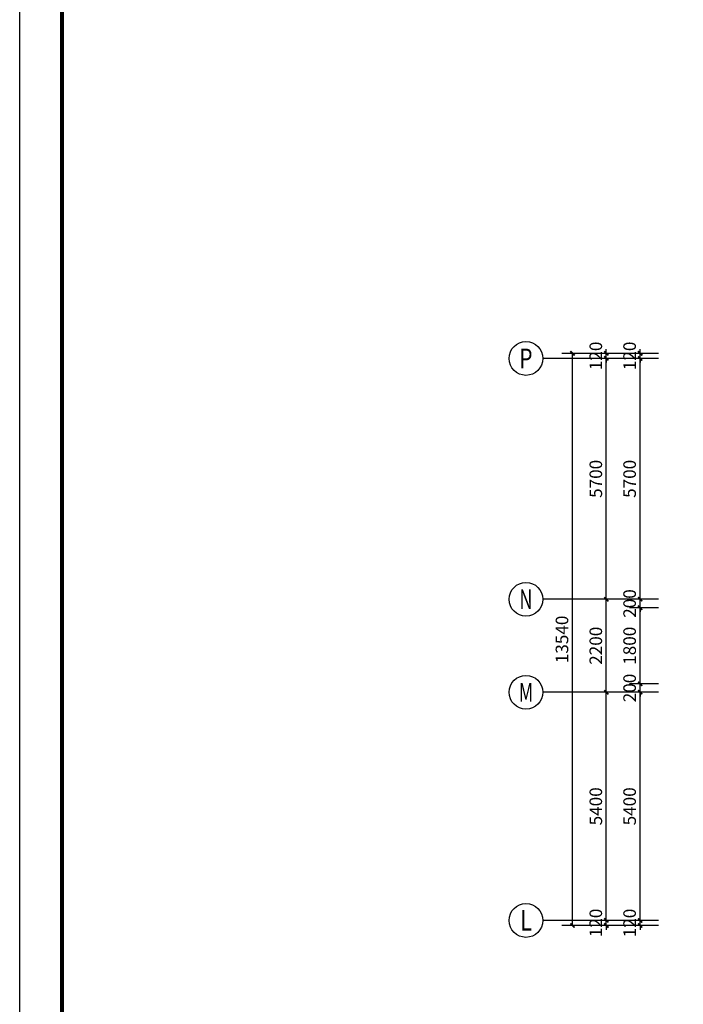
# Model space of a CAD drawing. Extents: x 997970 to 1189530, y 266186 to 513162.
# Drawn here: x 1105430 to 1121123, y 345201 to 368502 of the extents above; entities that cross this region are included whole.
import ezdxf
from ezdxf.enums import TextEntityAlignment as Align

# ---------------------------------------------------------------- set-up
doc = ezdxf.new("R2010")
doc.units = 0
doc.header["$LTSCALE"] = 1000
doc.header["$MEASUREMENT"] = 0
for name, color, linetype in [('AXIS', 3, 'Continuous'), ('AXIS_TEXT', 7, 'Continuous'), ('G-ANNO-DIMS', 94, 'Continuous'), ('GW_TK', 7, 'Continuous')]:
    doc.layers.add(name, color=color, linetype=linetype)
doc.styles.add('_TCH_AXIS', font='COMPLEX', dxfattribs={"bigfont": 'GBCBIG'})
doc.styles.add('_TCH_DIM_T3', font='SIMPLEX', dxfattribs={"width": 0.705882, "bigfont": 'GBCBIG'})
doc.styles.add('COMPLEX', font='COMPLEX')
doc.styles.add('HZSJ_宋体', font='txt', dxfattribs={"width": 0.8})
doc.styles.add('HZSJ_等线', font='!hzsj_eng.shx', dxfattribs={"width": 0.8, "bigfont": '!hzsj_chn.shx'})
doc.styles.add('HZSJ_黑体', font='txt', dxfattribs={"width": 0.8})
doc.dimstyles.new('_TCH_ARCH&&100', dxfattribs={"dimtxt": 297.5, "dimasz": 100, "dimexe": 250, "dimexo": 300, "dimgap": 100, "dimtad": 1, "dimdec": 0, "dimzin": 0, "dimdsep": 46, "dimtxsty": '_TCH_DIM_T3', "dimblk": 'ARCHTICK', "dimcen": 0.09, "dimclrt": 7, "dimazin": 2, "dimtfac": 1, "dimtdec": 0, "dimtix": 1, "dimtmove": 2, "dimatfit": 3, "dimfxl": 0, "dimtolj": 1, "dimtzin": 0, "dimarcsym": 0})

# ---------------------------------------------------------------- blocks, each defined once
blk = doc.blocks.new('_AXISO')
blk.add_circle((0, 0), 0.5)
at = {"layer": 'AXIS_TEXT', "style": 'COMPLEX', "width": 1.041667}
blk.add_attdef('A', text='', height=0.56, dxfattribs=at).set_placement((-0.25, -0.28), (0.25, -0.28), align=Align.FIT)
blk = doc.blocks.new('_ArchTick')
at = {"color": 0, "linetype": 'ByBlock', "const_width": 0.4}
blk.add_lwpolyline([(-0.5, -0.5), (0.5, 0.5)], dxfattribs=at)
blk = doc.blocks.new('*D364')
at = {"layer": 'AXIS', "color": 0, "lineweight": -2, "transparency": 16777216}
for p, q in [((1119303, 347186), (1119303, 347286)), ((1119900, 347186), (1119053, 347186)), ((1119900, 347066), (1119053, 347066)), ((1119303, 347066), (1119303, 347186)), ((1119303, 347066), (1119303, 346966))]:
    blk.add_line(p, q, dxfattribs=at)
at = {"layer": 'Defpoints', "color": 0, "transparency": 16777216}
for p in [(1119303, 347186), (1120200, 347186), (1120200, 347066)]:
    blk.add_point(p, dxfattribs=at)
at = {"layer": 'AXIS', "color": 0, "lineweight": -2, "transparency": 16777216, "xscale": 100, "yscale": 100, "zscale": 100}
for p, rotation in [((1119303, 347186), 270), ((1119303, 347066), 90)]:
    blk.add_blockref('_ArchTick', p, dxfattribs=dict(at, rotation=rotation))
at = {"layer": 'AXIS', "color": 7, "transparency": 16777216, "insert": (1119054, 347126), "char_height": 297.5, "attachment_point": 5, "rotation": 90, "style": '_TCH_DIM_T3'}
blk.add_mtext('\\A1;120', dxfattribs=at)
blk = doc.blocks.new('*D365')
at = {"layer": 'AXIS', "color": 0, "lineweight": -2, "transparency": 16777216}
for p, q in [((1119900, 352586), (1119053, 352586)), ((1119303, 347186), (1119303, 352586)), ((1119900, 347186), (1119053, 347186))]:
    blk.add_line(p, q, dxfattribs=at)
at = {"layer": 'Defpoints', "color": 0, "transparency": 16777216}
for p in [(1119303, 352586), (1120200, 352586), (1120200, 347186)]:
    blk.add_point(p, dxfattribs=at)
at = {"layer": 'AXIS', "color": 0, "lineweight": -2, "transparency": 16777216, "xscale": 100, "yscale": 100, "zscale": 100}
for p, rotation in [((1119303, 352586), 90), ((1119303, 347186), 270)]:
    blk.add_blockref('_ArchTick', p, dxfattribs=dict(at, rotation=rotation))
at = {"layer": 'AXIS', "color": 7, "transparency": 16777216, "insert": (1119054, 349886), "char_height": 297.5, "attachment_point": 5, "rotation": 90, "style": '_TCH_DIM_T3'}
blk.add_mtext('\\A1;5400', dxfattribs=at)
blk = doc.blocks.new('*D366')
at = {"layer": 'AXIS', "color": 0, "lineweight": -2, "transparency": 16777216}
for p, q in [((1119900, 354786), (1119053, 354786)), ((1119303, 352586), (1119303, 354786)), ((1119900, 352586), (1119053, 352586))]:
    blk.add_line(p, q, dxfattribs=at)
at = {"layer": 'Defpoints', "color": 0, "transparency": 16777216}
for p in [(1119303, 354786), (1120200, 354786), (1120200, 352586)]:
    blk.add_point(p, dxfattribs=at)
at = {"layer": 'AXIS', "color": 0, "lineweight": -2, "transparency": 16777216, "xscale": 100, "yscale": 100, "zscale": 100}
for p, rotation in [((1119303, 354786), 90), ((1119303, 352586), 270)]:
    blk.add_blockref('_ArchTick', p, dxfattribs=dict(at, rotation=rotation))
at = {"layer": 'AXIS', "color": 7, "transparency": 16777216, "insert": (1119054, 353686), "char_height": 297.5, "attachment_point": 5, "rotation": 90, "style": '_TCH_DIM_T3'}
blk.add_mtext('\\A1;2200', dxfattribs=at)
blk = doc.blocks.new('*D367')
at = {"layer": 'AXIS', "color": 0, "lineweight": -2, "transparency": 16777216}
for p, q in [((1119900, 360486), (1119053, 360486)), ((1119303, 354786), (1119303, 360486)), ((1119900, 354786), (1119053, 354786))]:
    blk.add_line(p, q, dxfattribs=at)
at = {"layer": 'Defpoints', "color": 0, "transparency": 16777216}
for p in [(1119303, 360486), (1120200, 360486), (1120200, 354786)]:
    blk.add_point(p, dxfattribs=at)
at = {"layer": 'AXIS', "color": 0, "lineweight": -2, "transparency": 16777216, "xscale": 100, "yscale": 100, "zscale": 100}
for p, rotation in [((1119303, 360486), 90), ((1119303, 354786), 270)]:
    blk.add_blockref('_ArchTick', p, dxfattribs=dict(at, rotation=rotation))
at = {"layer": 'AXIS', "color": 7, "transparency": 16777216, "insert": (1119054, 357636), "char_height": 297.5, "attachment_point": 5, "rotation": 90, "style": '_TCH_DIM_T3'}
blk.add_mtext('\\A1;5700', dxfattribs=at)
blk = doc.blocks.new('*D368')
at = {"layer": 'AXIS', "color": 0, "lineweight": -2, "transparency": 16777216}
for p, q in [((1119900, 360606), (1119053, 360606)), ((1119900, 360486), (1119053, 360486)), ((1119303, 360606), (1119303, 360706)), ((1119303, 360486), (1119303, 360606)), ((1119303, 360486), (1119303, 360386))]:
    blk.add_line(p, q, dxfattribs=at)
at = {"layer": 'Defpoints', "color": 0, "transparency": 16777216}
for p in [(1119303, 360606), (1120200, 360606), (1120200, 360486)]:
    blk.add_point(p, dxfattribs=at)
at = {"layer": 'AXIS', "color": 0, "lineweight": -2, "transparency": 16777216, "xscale": 100, "yscale": 100, "zscale": 100}
for p, rotation in [((1119303, 360606), 270), ((1119303, 360486), 90)]:
    blk.add_blockref('_ArchTick', p, dxfattribs=dict(at, rotation=rotation))
at = {"layer": 'AXIS', "color": 7, "transparency": 16777216, "insert": (1119054, 360546), "char_height": 297.5, "attachment_point": 5, "rotation": 90, "style": '_TCH_DIM_T3'}
blk.add_mtext('\\A1;120', dxfattribs=at)
blk = doc.blocks.new('*D369')
at = {"layer": 'AXIS', "color": 0, "lineweight": -2, "transparency": 16777216}
for p, q in [((1119900, 360606), (1118253, 360606)), ((1118503, 347066), (1118503, 360606)), ((1119900, 347066), (1118253, 347066))]:
    blk.add_line(p, q, dxfattribs=at)
at = {"layer": 'Defpoints', "color": 0, "transparency": 16777216}
for p in [(1118503, 360606), (1120200, 360606), (1120200, 347066)]:
    blk.add_point(p, dxfattribs=at)
at = {"layer": 'AXIS', "color": 0, "lineweight": -2, "transparency": 16777216, "xscale": 100, "yscale": 100, "zscale": 100}
for p, rotation in [((1118503, 360606), 90), ((1118503, 347066), 270)]:
    blk.add_blockref('_ArchTick', p, dxfattribs=dict(at, rotation=rotation))
at = {"layer": 'AXIS', "color": 7, "transparency": 16777216, "insert": (1118254, 353836), "char_height": 297.5, "attachment_point": 5, "rotation": 90, "style": '_TCH_DIM_T3'}
blk.add_mtext('\\A1;13540', dxfattribs=at)
blk = doc.blocks.new('华展建筑_横框_A0_标准图框V2_GW')
at = {"color": 7}
blk.add_lwpolyline([(0, 0), (0, 841), (1189, 841), (1189, 0)], close=True, dxfattribs=at)
at = {"color": 7, "const_width": 1}
blk.add_lwpolyline([(25, 10), (25, 831), (1179, 831), (1179, 10)], close=True, dxfattribs=at)
at = {"layer": 'GW_TK', "width": 0.8}
for tag, height, style, p in [('智能化1签名', 3.5, 'HZSJ_宋体', (21.89, 821.01)), ('电气1签名', 3.5, 'HZSJ_宋体', (15.78, 821.01)), ('智能化1', 4.5, 'HZSJ_等线', (21.89, 803.52)), ('电气1', 4.5, 'HZSJ_等线', (15.78, 803.52)), ('给排水1签名', 3.5, 'HZSJ_宋体', (15.78, 771.02)), ('暖通1签名', 3.5, 'HZSJ_宋体', (21.89, 771.02)), ('给排水1', 4.5, 'HZSJ_等线', (15.78, 753.52)), ('暖通1', 4.5, 'HZSJ_等线', (21.89, 753.52)), ('建筑1签名', 3.5, 'HZSJ_宋体', (15.78, 721.02)), ('结构1签名', 3.5, 'HZSJ_宋体', (21.89, 721.02)), ('建筑1', 4.5, 'HZSJ_等线', (15.78, 703.52)), ('结构1', 4.5, 'HZSJ_等线', (21.89, 703.52))]:
    blk.add_attdef(tag, text='', height=height, rotation=90, dxfattribs=dict(at, style=style)).set_placement(p, align=Align.MIDDLE_CENTER)
at = {"layer": 'GW_TK'}
for tag, height, style, width, p in [('出图专用章1', 3.5, 'HZSJ_宋体', 0.8, (1141.15, 272.65)), ('注册师章1', 3.5, 'HZSJ_宋体', 0.8, (1141.15, 232.65)), ('审查专用章1', 3.5, 'HZSJ_宋体', 0.8, (1141.15, 192.65)), ('审定人1', 4.5, 'HZSJ_等线', 0.8, (1134.9, 168.15)), ('审定人1签名', 3.5, 'HZSJ_宋体', 0.8, (1163.02, 168.15)), ('审核人1', 4.5, 'HZSJ_等线', 0.8, (1134.9, 159.15)), ('审核人1签名', 3.5, 'HZSJ_宋体', 0.8, (1163.02, 159.15)), ('项目负责人1', 4.5, 'HZSJ_等线', 0.8, (1134.9, 150.15)), ('项目负责人1签名', 3.5, 'HZSJ_宋体', 0.8, (1163.02, 150.15)), ('专业负责人1', 4.5, 'HZSJ_等线', 0.8, (1134.9, 141.15)), ('专业负责人1签名', 3.5, 'HZSJ_宋体', 0.8, (1163.02, 141.15)), ('校对人1', 4.5, 'HZSJ_等线', 0.8, (1134.9, 132.15)), ('校对人1签名', 3.5, 'HZSJ_宋体', 0.8, (1163.02, 132.15)), ('设计人1', 4.5, 'HZSJ_等线', 0.8, (1134.9, 123.15)), ('设计人1签名', 3.5, 'HZSJ_宋体', 0.8, (1163.02, 123.15)), ('制图人1', 4.5, 'HZSJ_等线', 0.8, (1134.9, 114.15)), ('制图人1签名', 3.5, 'HZSJ_宋体', 0.8, (1163.02, 114.15)), ('建设单位1', 3.5, 'HZSJ_黑体', 0.8, (1150.72, 103.27)), ('建设单位', 3.5, 'HZSJ_黑体', 0.8, (1150.52, 99.65)), ('建设单位2', 3.5, 'HZSJ_黑体', 0.8, (1150.68, 96.24)), ('项目名称1', 3.5, 'HZSJ_黑体', 0.8, (1150.72, 83.27)), ('项目名称', 3.5, 'HZSJ_黑体', 0.8, (1150.52, 79.65)), ('项目名称2', 3.5, 'HZSJ_黑体', 0.8, (1150.68, 76.24)), ('子项名称1', 3.5, 'HZSJ_黑体', 0.8, (1150.57, 67.03)), ('子项名称', 3.5, 'HZSJ_黑体', 0.8, (1150.52, 64.65)), ('子项名称2', 3.5, 'HZSJ_黑体', 0.8, (1150.52, 62.32)), ('图名1', 3.5, 'HZSJ_黑体', 0.8, (1150.59, 53.54)), ('图名', 3.5, 'HZSJ_黑体', 0.8, (1150.52, 49.65)), ('图名2', 3.5, 'HZSJ_黑体', 0.8, (1150.48, 46.28)), ('阶段', 3.5, 'HZSJ_黑体', 0.8, (1131.77, 34.65)), ('工程号', 3, 'HZSJ_黑体', 0.6, (1169.27, 34.65)), ('专业', 3.5, 'HZSJ_黑体', 0.8, (1131.77, 24.65)), ('版本号', 3.5, 'HZSJ_黑体', 0.8, (1169.27, 24.65)), ('图号', 3.5, 'HZSJ_黑体', 0.8, (1131.77, 14.82)), ('日期', 3.5, 'HZSJ_黑体', 0.6, (1169.45, 14.82))]:
    blk.add_attdef(tag, text='', height=height, dxfattribs=dict(at, style=style, width=width)).set_placement(p, align=Align.MIDDLE_CENTER)
blk = doc.blocks.new('*D407')
at = {"layer": 'Defpoints', "color": 0, "transparency": 16777216}
for p in [(1120103, 347186), (1120835, 347186), (1120835, 347065)]:
    blk.add_point(p, dxfattribs=at)
at = {"layer": 'G-ANNO-DIMS', "color": 0, "lineweight": -2, "transparency": 16777216}
for p, q in [((1120103, 347186), (1120103, 347286)), ((1120535, 347186), (1119853, 347186)), ((1120535, 347065), (1119853, 347065)), ((1120103, 347065), (1120103, 347186)), ((1120103, 347065), (1120103, 346965))]:
    blk.add_line(p, q, dxfattribs=at)
at = {"layer": 'G-ANNO-DIMS', "color": 0, "lineweight": -2, "transparency": 16777216, "xscale": 100, "yscale": 100, "zscale": 100}
for p, rotation in [((1120103, 347186), 270), ((1120103, 347065), 90)]:
    blk.add_blockref('_ArchTick', p, dxfattribs=dict(at, rotation=rotation))
at = {"layer": 'G-ANNO-DIMS', "color": 7, "transparency": 16777216, "insert": (1119854, 347125), "char_height": 297.5, "attachment_point": 5, "rotation": 90, "style": '_TCH_DIM_T3'}
blk.add_mtext('\\A1;120', dxfattribs=at)
blk = doc.blocks.new('*D408')
at = {"layer": 'Defpoints', "color": 0, "transparency": 16777216}
for p in [(1120103, 352586), (1120835, 352586), (1120835, 347186)]:
    blk.add_point(p, dxfattribs=at)
at = {"layer": 'G-ANNO-DIMS', "color": 0, "lineweight": -2, "transparency": 16777216}
for p, q in [((1120535, 352586), (1119853, 352586)), ((1120103, 347186), (1120103, 352586)), ((1120535, 347186), (1119853, 347186))]:
    blk.add_line(p, q, dxfattribs=at)
at = {"layer": 'G-ANNO-DIMS', "color": 0, "lineweight": -2, "transparency": 16777216, "xscale": 100, "yscale": 100, "zscale": 100}
for p, rotation in [((1120103, 352586), 90), ((1120103, 347186), 270)]:
    blk.add_blockref('_ArchTick', p, dxfattribs=dict(at, rotation=rotation))
at = {"layer": 'G-ANNO-DIMS', "color": 7, "transparency": 16777216, "insert": (1119854, 349886), "char_height": 297.5, "attachment_point": 5, "rotation": 90, "style": '_TCH_DIM_T3'}
blk.add_mtext('\\A1;5400', dxfattribs=at)
blk = doc.blocks.new('*D409')
at = {"layer": 'Defpoints', "color": 0, "transparency": 16777216}
for p in [(1120103, 352786), (1120835, 352786), (1120835, 352586)]:
    blk.add_point(p, dxfattribs=at)
at = {"layer": 'G-ANNO-DIMS', "color": 0, "lineweight": -2, "transparency": 16777216}
for p, q in [((1120535, 352786), (1119853, 352786)), ((1120103, 352786), (1120103, 352886)), ((1120103, 352586), (1120103, 352786)), ((1120535, 352586), (1119853, 352586)), ((1120103, 352586), (1120103, 352486))]:
    blk.add_line(p, q, dxfattribs=at)
at = {"layer": 'G-ANNO-DIMS', "color": 0, "lineweight": -2, "transparency": 16777216, "xscale": 100, "yscale": 100, "zscale": 100}
for p, rotation in [((1120103, 352786), 270), ((1120103, 352586), 90)]:
    blk.add_blockref('_ArchTick', p, dxfattribs=dict(at, rotation=rotation))
at = {"layer": 'G-ANNO-DIMS', "color": 7, "transparency": 16777216, "insert": (1119854, 352686), "char_height": 297.5, "attachment_point": 5, "rotation": 90, "style": '_TCH_DIM_T3'}
blk.add_mtext('\\A1;200', dxfattribs=at)
blk = doc.blocks.new('*D410')
at = {"layer": 'Defpoints', "color": 0, "transparency": 16777216}
for p in [(1120103, 354586), (1120835, 354586), (1120835, 352786)]:
    blk.add_point(p, dxfattribs=at)
at = {"layer": 'G-ANNO-DIMS', "color": 0, "lineweight": -2, "transparency": 16777216}
for p, q in [((1120535, 354586), (1119853, 354586)), ((1120103, 352786), (1120103, 354586)), ((1120535, 352786), (1119853, 352786))]:
    blk.add_line(p, q, dxfattribs=at)
at = {"layer": 'G-ANNO-DIMS', "color": 0, "lineweight": -2, "transparency": 16777216, "xscale": 100, "yscale": 100, "zscale": 100}
for p, rotation in [((1120103, 354586), 90), ((1120103, 352786), 270)]:
    blk.add_blockref('_ArchTick', p, dxfattribs=dict(at, rotation=rotation))
at = {"layer": 'G-ANNO-DIMS', "color": 7, "transparency": 16777216, "insert": (1119854, 353686), "char_height": 297.5, "attachment_point": 5, "rotation": 90, "style": '_TCH_DIM_T3'}
blk.add_mtext('\\A1;1800', dxfattribs=at)
blk = doc.blocks.new('*D411')
at = {"layer": 'Defpoints', "color": 0, "transparency": 16777216}
for p in [(1120103, 354786), (1120835, 354786), (1120835, 354586)]:
    blk.add_point(p, dxfattribs=at)
at = {"layer": 'G-ANNO-DIMS', "color": 0, "lineweight": -2, "transparency": 16777216}
for p, q in [((1120103, 354786), (1120103, 354886)), ((1120535, 354786), (1119853, 354786)), ((1120103, 354586), (1120103, 354786)), ((1120535, 354586), (1119853, 354586)), ((1120103, 354586), (1120103, 354486))]:
    blk.add_line(p, q, dxfattribs=at)
at = {"layer": 'G-ANNO-DIMS', "color": 0, "lineweight": -2, "transparency": 16777216, "xscale": 100, "yscale": 100, "zscale": 100}
for p, rotation in [((1120103, 354786), 270), ((1120103, 354586), 90)]:
    blk.add_blockref('_ArchTick', p, dxfattribs=dict(at, rotation=rotation))
at = {"layer": 'G-ANNO-DIMS', "color": 7, "transparency": 16777216, "insert": (1119854, 354686), "char_height": 297.5, "attachment_point": 5, "rotation": 90, "style": '_TCH_DIM_T3'}
blk.add_mtext('\\A1;200', dxfattribs=at)
blk = doc.blocks.new('*D412')
at = {"layer": 'Defpoints', "color": 0, "transparency": 16777216}
for p in [(1120103, 360486), (1120835, 360486), (1120835, 354786)]:
    blk.add_point(p, dxfattribs=at)
at = {"layer": 'G-ANNO-DIMS', "color": 0, "lineweight": -2, "transparency": 16777216}
for p, q in [((1120535, 360486), (1119853, 360486)), ((1120103, 354786), (1120103, 360486)), ((1120535, 354786), (1119853, 354786))]:
    blk.add_line(p, q, dxfattribs=at)
at = {"layer": 'G-ANNO-DIMS', "color": 0, "lineweight": -2, "transparency": 16777216, "xscale": 100, "yscale": 100, "zscale": 100}
for p, rotation in [((1120103, 360486), 90), ((1120103, 354786), 270)]:
    blk.add_blockref('_ArchTick', p, dxfattribs=dict(at, rotation=rotation))
at = {"layer": 'G-ANNO-DIMS', "color": 7, "transparency": 16777216, "insert": (1119854, 357636), "char_height": 297.5, "attachment_point": 5, "rotation": 90, "style": '_TCH_DIM_T3'}
blk.add_mtext('\\A1;5700', dxfattribs=at)
blk = doc.blocks.new('*D413')
at = {"layer": 'Defpoints', "color": 0, "transparency": 16777216}
for p in [(1120103, 360606), (1120835, 360606), (1120835, 360486)]:
    blk.add_point(p, dxfattribs=at)
at = {"layer": 'G-ANNO-DIMS', "color": 0, "lineweight": -2, "transparency": 16777216}
for p, q in [((1120535, 360606), (1119853, 360606)), ((1120535, 360486), (1119853, 360486)), ((1120103, 360606), (1120103, 360706)), ((1120103, 360486), (1120103, 360606)), ((1120103, 360486), (1120103, 360386))]:
    blk.add_line(p, q, dxfattribs=at)
at = {"layer": 'G-ANNO-DIMS', "color": 0, "lineweight": -2, "transparency": 16777216, "xscale": 100, "yscale": 100, "zscale": 100}
for p, rotation in [((1120103, 360606), 270), ((1120103, 360486), 90)]:
    blk.add_blockref('_ArchTick', p, dxfattribs=dict(at, rotation=rotation))
at = {"layer": 'G-ANNO-DIMS', "color": 7, "transparency": 16777216, "insert": (1119854, 360546), "char_height": 297.5, "attachment_point": 5, "rotation": 90, "style": '_TCH_DIM_T3'}
blk.add_mtext('\\A1;120', dxfattribs=at)

msp = doc.modelspace()

# ---------------------------------------------------------------- linework, layer by layer
at = {"layer": 'AXIS'}
for p, q in [((1120200, 360485.6), (1117802.5, 360485.6)), ((1120200, 354785.6), (1117802.5, 354785.6)), ((1120200, 352585.6), (1117802.5, 352585.6)), ((1120200, 347185.6), (1117802.5, 347185.6))]:
    msp.add_line(p, q, dxfattribs=at)

# ---------------------------------------------------------------- block references
at = {"xscale": 100, "yscale": 100, "zscale": 100, "rotation": 270}
msp.add_blockref('华展建筑_横框_A0_标准图框V2_GW', (1105430.5, 387305), dxfattribs=at)
at = {"layer": 'AXIS'}
ref = msp.add_blockref('_AXISO', (1117402.5, 360485.6), dxfattribs=dict(at, xscale=800, yscale=800, zscale=800))
ref.add_attrib('A', 'P', dxfattribs={"layer": 'AXIS_TEXT', "height": 465.9, "style": '_TCH_AXIS', "width": 0.823529}).set_placement((1117247.2, 360252.6), (1117557.8, 360252.6), align=Align.FIT)
ref = msp.add_blockref('_AXISO', (1117402.5, 354785.6), dxfattribs=dict(at, xscale=800, yscale=800, zscale=800))
ref.add_attrib('A', 'N', dxfattribs={"layer": 'AXIS_TEXT', "height": 465.9, "style": '_TCH_AXIS', "width": 0.736842}).set_placement((1117247.2, 354552.6), (1117557.8, 354552.6), align=Align.FIT)
ref = msp.add_blockref('_AXISO', (1117402.5, 352585.6), dxfattribs=dict(at, xscale=800, yscale=800, zscale=800))
ref.add_attrib('A', 'M', dxfattribs={"layer": 'AXIS_TEXT', "height": 445.4, "style": '_TCH_AXIS', "width": 0.761905}).set_placement((1117232.8, 352362.9), (1117572.2, 352362.9), align=Align.FIT)
ref = msp.add_blockref('_AXISO', (1117402.5, 347185.6), dxfattribs=dict(at, xscale=800, yscale=800, zscale=800))
ref.add_attrib('A', 'L', dxfattribs={"layer": 'AXIS_TEXT', "height": 486.2, "style": '_TCH_AXIS', "width": 0.8}).set_placement((1117263.6, 346942.5), (1117541.4, 346942.5), align=Align.FIT)

# ---------------------------------------------------------------- dimensions: what is measured, and where the dimension line sits
for p1, p2, distance, picture, middle in [((1120200, 360485.6), (1120200, 360605.6), 897.5, '*D368', (1119053.8, 360545.6)), ((1120200, 347065.6), (1120200, 360605.6), 1697.5, '*D369', (1118253.8, 353835.6)), ((1120200, 354785.6), (1120200, 360485.6), 897.5, '*D367', (1119053.8, 357635.6)), ((1120200, 352585.6), (1120200, 354785.6), 897.5, '*D366', (1119053.8, 353685.6)), ((1120200, 347185.6), (1120200, 352585.6), 897.5, '*D365', (1119053.8, 349885.6)), ((1120200, 347065.6), (1120200, 347185.6), 897.5, '*D364', (1119053.8, 347125.6))]:
    dim = msp.add_aligned_dim(p1=p1, p2=p2, distance=distance, dimstyle='_TCH_ARCH&&100', dxfattribs=at)
    dim.commit()
    dim.dimension.update_dxf_attribs({"geometry": picture, "text_midpoint": middle})
at = {"layer": 'G-ANNO-DIMS'}
for p1, p2, picture, middle in [((1120834.9, 360485.6), (1120834.9, 360605.6), '*D413', (1119853.8, 360545.6)), ((1120834.9, 354785.6), (1120834.9, 360485.6), '*D412', (1119853.8, 357635.6)), ((1120834.9, 354585.6), (1120834.9, 354785.6), '*D411', (1119853.8, 354685.6)), ((1120834.9, 352785.6), (1120834.9, 354585.6), '*D410', (1119853.8, 353685.6)), ((1120834.9, 352585.6), (1120834.9, 352785.6), '*D409', (1119853.8, 352685.6)), ((1120834.9, 347185.6), (1120834.9, 352585.6), '*D408', (1119853.8, 349885.6)), ((1120834.9, 347065.4), (1120834.9, 347185.6), '*D407', (1119853.8, 347125.5))]:
    dim = msp.add_aligned_dim(p1=p1, p2=p2, distance=732.4, dimstyle='_TCH_ARCH&&100', dxfattribs=at)
    dim.commit()
    dim.dimension.update_dxf_attribs({"geometry": picture, "text_midpoint": middle})

doc.saveas('drawing.dxf')
